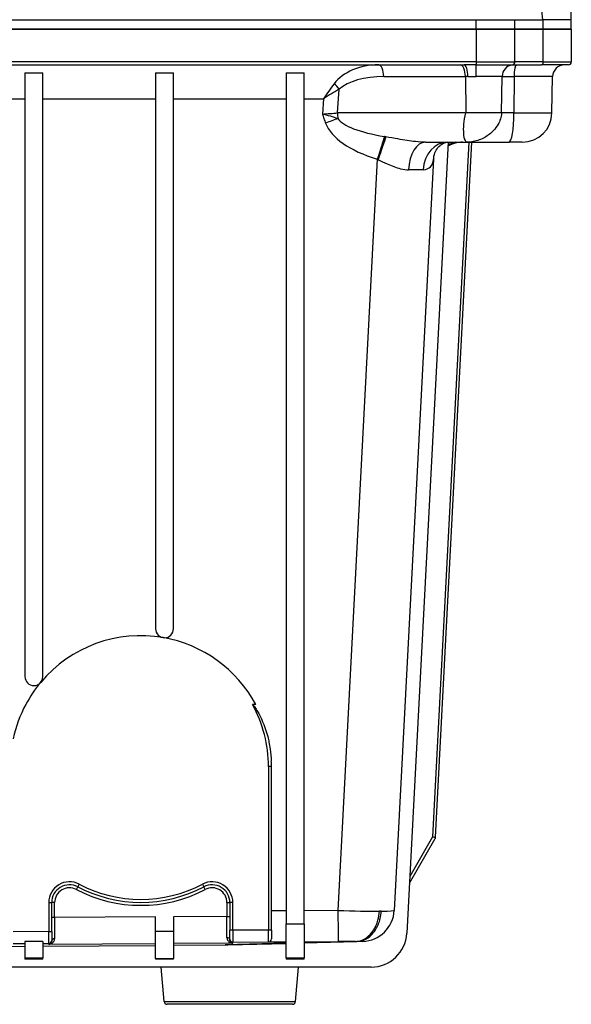
# Model space of a CAD drawing. Units: millimetres. Extents: x 194 to 2612, y 24 to 3405.
# Drawn here: x 568 to 661, y 1395 to 1561 of the extents above; entities that cross this region are included whole.
import ezdxf

# ---------------------------------------------------------------- set-up
doc = ezdxf.new("R2010")
doc.units = ezdxf.units.MM
doc.header["$LTSCALE"] = 12.5
doc.layers.add('Dimensions(Hillmar_metric)', color=7, linetype='Continuous', lineweight=13)
doc.layers.add('Visible Edges(Hillmar_metric)', color=7, linetype='Continuous', lineweight=25)
doc.layers.add('Visible Tangent Edges(Hillmar_Metric)', color=7, linetype='Continuous', lineweight=25, true_color=0xc0c0c0)
doc.styles.add('Hillmar_metric_Dimensions', font='arial.ttf')
doc.dimstyles.new('DEFAULT-ISO-Method 1b-Hillmar_metric', dxfattribs={"dimscale": 12.5, "dimtxt": 2, "dimasz": 2.5, "dimexe": 1, "dimexo": 1, "dimgap": 0.25, "dimtad": 1, "dimtih": 1, "dimtoh": 1, "dimrnd": 1e-08, "dimdsep": 46, "dimtxsty": 'Hillmar_metric_Dimensions', "dimcen": 0.09, "dimdle": 8, "dimclrd": 7, "dimclre": 7, "dimclrt": 7, "dimazin": 2, "dimtfac": 0.75, "dimtmove": 0, "dimatfit": 3, "dimfxl": 1, "dimtolj": 1, "dimlwd": 9, "dimlwe": 9, "dimarcsym": 0})

# ---------------------------------------------------------------- blocks, each defined once
blk = doc.blocks.new('*D26')
at = {"layer": 'Defpoints', "color": 0, "linetype": 'Continuous', "transparency": 16777216}
for p in [(637.09, 1806.62), (368.29, 1395.11), (482.57, 1395.11)]:
    blk.add_point(p, dxfattribs=at)
at = {"layer": 'Dimensions(Hillmar_metric)', "color": 7, "linetype": 'Continuous', "lineweight": 9, "transparency": 16777216}
for p, q in [((624.59, 1806.62), (355.79, 1806.62)), ((368.29, 1775.37), (368.29, 1616.54)), ((368.29, 1426.36), (368.29, 1585.19)), ((470.07, 1395.11), (355.79, 1395.11))]:
    blk.add_line(p, q, dxfattribs=at)
at = {"layer": 'Dimensions(Hillmar_metric)', "color": 7, "linetype": 'Continuous', "transparency": 16777216}
for points in [[(363.08, 1775.37), (373.5, 1775.37), (368.29, 1806.62)], [(363.08, 1426.36), (373.5, 1426.36), (368.29, 1395.11)]]:
    blk.add_solid(points, dxfattribs=at)
at = {"layer": 'Dimensions(Hillmar_metric)', "color": 7, "linetype": 'Continuous', "lineweight": 13, "transparency": 16777216, "insert": (368.29, 1600.86), "char_height": 25, "attachment_point": 5, "style": 'Hillmar_metric_Dimensions'}
blk.add_mtext('\\A1;412', dxfattribs=at)

msp = doc.modelspace()

# ---------------------------------------------------------------- linework, layer by layer
at = {"layer": 'Visible Edges(Hillmar_metric)'}
for p, q in [((660.614, 1560.707), (660.614, 1567.307)), ((442.114, 1560.707), (655.83, 1560.707)), ((651.114, 1559.107), (651.114, 1560.707)), ((660.614, 1560.707), (655.83, 1560.707)), ((660.614, 1559.107), (660.614, 1560.707)), ((644.614, 1559.107), (451.614, 1559.107)), ((451.614, 1559.107), (644.614, 1559.107)), ((644.614, 1559.107), (651.114, 1559.107)), ((651.114, 1559.107), (644.614, 1559.107)), ((655.864, 1559.107), (651.114, 1559.107)), ((651.114, 1553.607), (651.114, 1559.107)), ((651.114, 1559.107), (655.864, 1559.107)), ((655.864, 1559.107), (660.614, 1559.107)), ((660.614, 1559.107), (655.864, 1559.107)), ((660.614, 1559.107), (660.614, 1553.607)), ((532.29, 1553.107), (642.556, 1553.107)), ((568.614, 1551.783), (571.614, 1551.783)), ((568.614, 1551.783), (568.614, 1450.215)), ((571.614, 1450.215), (571.614, 1551.783)), ((590.614, 1551.783), (593.614, 1551.783)), ((590.614, 1551.783), (590.614, 1458.265)), ((593.614, 1458.265), (593.614, 1551.783)), ((612.614, 1551.783), (615.614, 1551.783)), ((612.614, 1551.783), (612.614, 1408.621)), ((615.614, 1408.621), (615.614, 1551.783)), ((650.651, 1553.107), (655.602, 1553.107)), ((660.114, 1553.107), (655.602, 1553.107)), ((648.851, 1545.02), (648.958, 1551.166)), ((657.351, 1545.02), (657.458, 1551.142)), ((639.874, 1540.107), (632.901, 1407.058)), ((636.037, 1540.107), (643.038, 1540.107)), ((637.755, 1423.245), (643.88, 1540.107)), ((643.038, 1540.107), (650.09, 1540.107)), ((652.352, 1540.107), (650.09, 1540.107)), ((637.42, 1537.236), (630.8, 1410.907)), ((607.489, 1445.529), (606.92, 1445.529)), ((610.114, 1407.597), (610.114, 1435.107)), ((633.343, 1415.495), (637.689, 1423.021)), ((637.735, 1423.129), (637.256, 1423.271)), ((573.11, 1407.356), (573.11, 1412.21)), ((603.118, 1412.21), (603.118, 1407.558)), ((590.614, 1407.338), (590.614, 1409.805)), ((593.614, 1409.825), (593.614, 1407.338)), ((612.614, 1402.935), (612.614, 1408.621)), ((615.614, 1408.621), (615.614, 1402.935)), ((573.11, 1407.356), (573.11, 1405.856)), ((590.614, 1402.838), (590.614, 1407.338)), ((593.614, 1407.338), (593.614, 1402.838)), ((603.118, 1406.058), (603.118, 1407.558)), ((603.118, 1406.058), (603.118, 1405.942)), ((610.114, 1407.597), (610.114, 1406.097)), ((559.88, 1404.818), (568.614, 1404.875)), ((566.618, 1405.317), (568.614, 1405.33)), ((568.614, 1405.664), (568.614, 1402.935)), ((571.614, 1405.698), (571.614, 1402.935)), ((571.614, 1405.349), (572.614, 1405.356)), ((571.614, 1404.895), (590.614, 1405.019)), ((573.11, 1405.74), (573.11, 1405.856)), ((593.614, 1405.038), (602.31, 1405.095)), ((602.745, 1405.102), (612.614, 1405.361)), ((603.621, 1405.558), (609.618, 1405.597)), ((615.614, 1405.439), (624.522, 1405.673)), ((625.451, 1405.697), (624.522, 1405.673)), ((568.614, 1402.935), (568.614, 1402.694)), ((571.614, 1402.694), (568.614, 1402.694)), ((571.614, 1402.694), (571.614, 1402.935)), ((590.614, 1402.838), (590.614, 1402.694)), ((593.614, 1402.694), (590.614, 1402.694)), ((593.614, 1402.694), (593.614, 1402.838)), ((612.614, 1402.935), (612.614, 1402.694)), ((615.614, 1402.694), (612.614, 1402.694)), ((615.614, 1402.694), (615.614, 1402.935)), ((626.91, 1401.372), (556.85, 1401.372)), ((592.074, 1395.564), (591.566, 1401.372)), ((614.154, 1395.564), (614.662, 1401.372)), ((613.656, 1395.107), (592.572, 1395.107))]:
    msp.add_line(p, q, dxfattribs=at)
for centre, radius, start, end in [((650.614, 1553.607), 0.5, 277.90027, 0), ((660.114, 1553.607), 0.5, 270, 0), ((650.958, 1551.131), 2, 97.90027, 179), ((659.458, 1551.107), 2, 90, 179), ((652.352, 1545.107), 5, 270, 359), ((642.316, 1535.107), 5, 90, 119.68364), ((592.114, 1458.265), 1.5, 180, 0), ((588.114, 1435.107), 22, 80.19981, 139.99225), ((588.114, 1435.107), 22, 28.27512, 80.19981), ((570.114, 1450.215), 1.5, 180, 0), ((588.114, 1435.107), 22, 139.99225, 151.72488), ((588.114, 1435.107), 22, 151.72488, 167.76124), ((588.114, 1435.107), 22, 0, 2.29495), ((637.256, 1423.271), 0.5, 330, 343.5), ((637.256, 1423.271), 0.5, 343.5, 357), ((576.11, 1412.21), 3, 62.3342, 180), ((588.114, 1435.107), 22.853, 242.3342, 297.6658), ((600.118, 1412.21), 3, 0, 117.6658), ((625.307, 1411.195), 5.5, 271.5, 357), ((603.618, 1406.058), 0.5, 180, 270.3741), ((609.614, 1406.097), 0.5, 270.3741, 0), ((626.91, 1407.372), 6, 270, 357), ((572.61, 1405.856), 0.5, 270.3741, 0), ((592.572, 1395.607), 0.5, 185, 270), ((613.656, 1395.607), 0.5, 270, 355)]:
    msp.add_arc(centre, radius, start, end, dxfattribs=at)
for centre, major_axis, ratio, start_param, end_param in [((654.114, 1381.172), (0, -186.136), 0.0349208, 2.8744988, 3.1415927), ((644.545, 1533.964), (-6.575, 4.885), 0.5642397, 0.3200305, 0.3586357), ((602.418, 1417.598), (-16.644, -0.436), 0.7507505, 1.5446164, 1.5707963)]:
    msp.add_ellipse(centre, major_axis=major_axis, ratio=ratio, start_param=start_param, end_param=end_param, dxfattribs=at)
for points, knots in [([(648.851, 1545.02), (648.845, 1544.677), (648.785, 1544.33), (648.582, 1543.692), (648.444, 1543.392), (648.063, 1542.73), (647.795, 1542.376), (647.07, 1541.605), (646.57, 1541.212), (645.437, 1540.569), (644.78, 1540.327), (643.756, 1540.14), (643.397, 1540.108), (643.038, 1540.107)], [0, 0, 0, 0, 0.10299571, 0.10299571, 0.20311082, 0.20311082, 0.33962493, 0.33962493, 0.53179169, 0.53179169, 0.73889784, 0.73889784, 0.84720208, 0.84720208, 0.84720208, 0.84720208]), ([(637.436, 1537.433), (637.483, 1537.863), (637.6, 1538.237), (637.911, 1538.878), (638.105, 1539.146), (638.519, 1539.576), (638.738, 1539.737), (639.144, 1539.965), (639.331, 1540.031), (639.62, 1540.102), (639.722, 1540.107), (639.773, 1540.107)], [0, 0, 0, 0, 0.17172242, 0.17172242, 0.34344484, 0.34344484, 0.51516727, 0.51516727, 0.68688969, 0.68688969, 0.85861211, 0.85861211, 0.85861211, 0.85861211]), ([(606.92, 1445.529), (606.925, 1445.529), (606.932, 1445.527), (606.947, 1445.522), (606.957, 1445.516), (607.016, 1445.477), (607.064, 1445.423), (607.187, 1445.282), (607.265, 1445.176), (607.421, 1444.954), (607.497, 1444.838), (607.718, 1444.484), (607.857, 1444.242), (608.602, 1442.857), (609.122, 1441.513), (609.564, 1439.816), (609.637, 1439.505), (609.702, 1439.193)], [-0.96747591, -0.96747591, -0.96747591, -0.96747591, -0.96582879, -0.96582879, -0.96270769, -0.96270769, -0.9447045, -0.9447045, -0.90661665, -0.90661665, -0.8685288, -0.8685288, -0.7923531, -0.7923531, -0.39617655, -0.39617655, -0.30789453, -0.30789453, -0.30789453, -0.30789453]), ([(609.702, 1439.193), (609.783, 1438.805), (609.851, 1438.417), (610.009, 1437.335), (610.07, 1436.647), (610.097, 1435.988)], [-0.30789453, -0.30789453, -0.30789453, -0.30789453, -0.19808828, -0.19808828, 0, 0, 0, 0])]:
    msp.add_open_spline(points, degree=3, knots=knots, dxfattribs=at)
msp.add_open_spline([(571.614, 1405.698), (570.615, 1405.687), (569.614, 1405.675), (568.614, 1405.664)], degree=3, dxfattribs=at)
at = {"layer": 'Visible Tangent Edges(Hillmar_Metric)'}
for p, q in [((644.614, 1559.107), (644.614, 1560.707)), ((655.864, 1559.107), (655.864, 1560.707)), ((644.614, 1559.107), (644.614, 1553.607)), ((655.864, 1553.607), (655.864, 1559.107)), ((644.614, 1553.607), (451.614, 1553.607)), ((644.614, 1553.607), (644.614, 1553.112)), ((644.614, 1553.607), (651.114, 1553.607)), ((655.864, 1553.607), (651.114, 1553.607)), ((655.864, 1553.607), (660.614, 1553.607)), ((644.614, 1551.166), (644.614, 1553.112)), ((644.614, 1553.112), (650.683, 1553.112)), ((629.017, 1551.142), (642.779, 1551.142)), ((643.205, 1551.142), (642.779, 1551.142)), ((642.779, 1551.142), (642.824, 1545.02)), ((648.958, 1551.166), (644.614, 1551.166)), ((648.958, 1551.142), (650.976, 1551.142)), ((650.976, 1551.142), (650.958, 1545.02)), ((657.458, 1551.142), (650.976, 1551.142)), ((621.25, 1545.02), (621.535, 1549.024)), ((549.614, 1547.421), (568.614, 1547.421)), ((571.614, 1547.421), (590.614, 1547.421)), ((593.614, 1547.421), (612.614, 1547.421)), ((615.614, 1547.421), (618.871, 1547.421)), ((618.871, 1547.421), (618.688, 1544.846)), ((642.824, 1545.02), (621.25, 1545.02)), ((650.958, 1545.02), (648.851, 1545.02)), ((650.958, 1545.02), (657.351, 1545.02)), ((643.379, 1540.107), (637.256, 1423.271)), ((627.933, 1537.236), (621.312, 1410.885)), ((610.114, 1435.107), (609.614, 1435.107)), ((609.614, 1435.107), (609.614, 1407.597)), ((637.256, 1423.271), (633.401, 1416.595)), ((577.271, 1414.424), (577.503, 1414.867)), ((577.736, 1415.31), (577.503, 1414.867)), ((598.493, 1415.31), (598.725, 1414.867)), ((598.957, 1414.424), (598.725, 1414.867)), ((572.61, 1412.21), (573.11, 1412.21)), ((572.61, 1412.21), (572.61, 1407.356)), ((573.61, 1412.21), (573.11, 1412.21)), ((573.61, 1409.694), (573.61, 1412.21)), ((602.618, 1412.21), (602.618, 1409.883)), ((602.618, 1412.21), (603.118, 1412.21)), ((603.618, 1412.21), (603.118, 1412.21)), ((603.618, 1407.558), (603.618, 1412.21)), ((573.61, 1409.694), (573.11, 1409.694)), ((590.614, 1409.805), (573.61, 1409.694)), ((573.61, 1409.694), (573.61, 1408.77)), ((602.618, 1409.883), (593.614, 1409.825)), ((602.618, 1409.883), (603.118, 1409.883)), ((602.618, 1408.959), (602.618, 1409.883)), ((612.614, 1410.828), (610.114, 1410.812)), ((621.312, 1410.885), (615.614, 1410.848)), ((573.61, 1408.77), (573.608, 1406.135)), ((602.616, 1406.336), (602.618, 1408.959)), ((612.614, 1408.621), (615.614, 1408.621)), ((572.61, 1407.356), (566.614, 1407.317)), ((572.61, 1407.356), (573.11, 1407.356)), ((572.614, 1405.356), (572.61, 1407.356)), ((593.614, 1407.338), (590.614, 1407.338)), ((603.618, 1407.558), (603.118, 1407.558)), ((609.614, 1407.597), (603.618, 1407.558)), ((603.618, 1407.558), (603.621, 1405.558)), ((610.114, 1407.597), (609.614, 1407.597)), ((609.618, 1405.597), (609.614, 1407.597)), ((572.614, 1405.356), (572.614, 1405.188)), ((590.614, 1405.306), (572.614, 1405.188)), ((603.621, 1405.39), (593.614, 1405.325)), ((612.614, 1405.365), (602.31, 1405.095)), ((603.621, 1405.39), (603.621, 1405.558)), ((609.618, 1405.597), (612.614, 1405.617)), ((615.614, 1405.637), (621.348, 1405.674)), ((624.293, 1405.671), (615.614, 1405.444)), ((568.614, 1402.935), (571.614, 1402.935)), ((590.614, 1402.838), (593.614, 1402.838)), ((612.614, 1402.935), (615.614, 1402.935)), ((592.074, 1395.564), (614.154, 1395.564))]:
    msp.add_line(p, q, dxfattribs=at)
for centre, radius, start, end in [((588.114, 1435.107), 21.5, 0, 28.99428), ((576.11, 1412.21), 3.5, 62.3342, 180), ((576.11, 1412.21), 2.5, 62.3342, 180), ((588.114, 1435.107), 23.353, 242.3342, 297.6658), ((588.114, 1435.107), 22.353, 242.3342, 297.6658), ((600.118, 1412.21), 3.5, 0, 117.6658), ((600.118, 1412.21), 2.5, 0, 117.6658)]:
    msp.add_arc(centre, radius, start, end, dxfattribs=at)
for centre, major_axis, ratio, start_param, end_param in [((655.602, 1553.607), (0, -0.5), 0.525, 0, 1.5707963), ((628.337, 1547.107), (-8.578, 0.226), 0.6989542, 4.7500531, 5.8310546), ((628.172, 1551.107), (0, 2), 0.4226183, 4.7298423, 6.2831853), ((641.934, 1551.107), (0, 2), 0.4226183, 4.7298423, 6.2831853), ((642.556, 1551.107), (0, 2), 0.3244774, 4.7298423, 6.2831853), ((651.324, 1551.107), (0, 2), 0.1736482, 0, 1.553343), ((629.182, 1547.142), (-8.579, 0.098), 0.4660868, 4.7369918, 5.8179934), ((618.871, 1547.107), (4.291, 5.999), 0.0247842, 1.0987292, 1.5361641), ((618.871, 1547.107), (6.287, 3.859), 0.0362858, 1.1110935, 1.5485284), ((620.69, 1548.989), (1.344, -1.481), 0.3372722, 1.2963279, 1.926644), ((618.729, 1545.107), (-6.04, -0.356), 0.0427759, 1.5615002, 1.9989351), ((619.228, 1543.047), (-4.665, -1.8), 0.048835, 4.234386, 4.6935453), ((623.363, 1545.107), (0, -5), 0.4226183, 4.7298423, 4.9199461), ((642.613, 1545.107), (-21.578, -0.275), 0.2313651, 0.1524989, 0.8948358), ((650.09, 1545.107), (0, -5), 0.1736482, 0, 1.553343), ((642.613, 1545.369), (-23.687, -0.577), 0.4214614, 0.1498301, 0.8921671), ((627.933, 1536.974), (-1.493, -4.772), 0.0156491, 3.6970437, 4.6624205), ((628.18, 1536.897), (1.503, 4.769), 0.0324503, 0.5440389, 1.5251898), ((636.037, 1535.107), (0, 5), 0.5660257, 0, 1.4980564), ((639.773, 1535.107), (0, 5), 0.8243876, 0, 1.4980564), ((642.331, 1535.389), (4.993, -0.262), 0.9724631, 1.8688852, 2.1412334), ((642.407, 1536.897), (-4.971, 0.537), 0.9532296, 0, 0.0569694), ((627.796, 1535.107), (9.527, 0.262), 0.0273326, 0.5986108, 0.9650705), ((621.297, 1411.104), (-9.499, 0.261), 0.022933, 1.5729653, 2.4003755), ((621.312, 1411.173), (-0.036, 5.5), 0.0003422, 1.6231551, 1.9256719), ((621.312, 1411.173), (0.036, -5.5), 0.0003422, 5.0672645, 5.9633755), ((621.296, 1411.09), (-9.503, 0.183), 0.0302251, 2.446152, 2.4597411), ((621.296, 1411.09), (-9.503, 0.183), 0.0302251, 2.4597411, 3.1405902), ((573.61, 1405.74), (-0.5, 0), 0.7908332, 4.7175479, 6.2831853), ((602.618, 1405.942), (0.5, 0), 0.7881645, 0, 1.5759378), ((621.312, 1411.173), (0.036, -5.5), 0.0003422, 5.9633755, 6.2658923), ((621.333, 1405.605), (4.007, 0.026), 0.0173039, 0.7396257, 1.5670359)]:
    msp.add_ellipse(centre, major_axis=major_axis, ratio=ratio, start_param=start_param, end_param=end_param, dxfattribs=at)
for points, knots in [([(644.614, 1553.112), (644.314, 1553.112), (644.012, 1553.112), (643.318, 1553.109), (642.93, 1553.107), (642.556, 1553.107)], [-6.26770833, -6.26770833, -6.26770833, -6.26770833, -6.17785527, -6.17785527, -6.05941885, -6.05941885, -6.05941885, -6.05941885]), ([(643.205, 1551.142), (643.461, 1551.142), (643.727, 1551.152), (644.202, 1551.163), (644.408, 1551.166), (644.614, 1551.166)], [6.05941885, 6.05941885, 6.05941885, 6.05941885, 6.17785527, 6.17785527, 6.26770833, 6.26770833, 6.26770833, 6.26770833]), ([(618.688, 1544.846), (618.772, 1544.588), (618.858, 1544.33), (619.037, 1543.817), (619.13, 1543.562), (619.228, 1543.308)], [-0.16315287, -0.16315287, -0.16315287, -0.16315287, -0.08157643, -0.08157643, 0, 0, 0, 0]), ([(621.295, 1544.077), (620.925, 1544.204), (620.517, 1544.331), (619.64, 1544.588), (619.17, 1544.717), (618.688, 1544.846)], [0, 0, 0, 0, 0.08157643, 0.08157643, 0.16315287, 0.16315287, 0.16315287, 0.16315287]), ([(643.038, 1540.107), (642.922, 1540.107), (642.807, 1540.235), (642.617, 1540.725), (642.543, 1541.088), (642.469, 1541.995), (642.47, 1542.539), (642.571, 1543.728), (642.67, 1544.373), (642.824, 1545.02)], [0, 0, 0, 0, 0.4022179, 0.4022179, 0.8044358, 0.8044358, 1.2066537, 1.2066537, 1.6088716, 1.6088716, 1.6088716, 1.6088716]), ([(648.851, 1545.02), (648.851, 1545.02), (648.848, 1545.02), (648.843, 1545.02), (648.8, 1545.02), (648.57, 1545.02), (648.183, 1545.02), (647.919, 1545.02), (647.583, 1545.02), (647.195, 1545.02), (646.674, 1545.02), (646.058, 1545.02), (645.413, 1545.02), (644.545, 1545.02), (643.625, 1545.02), (642.824, 1545.02)], [-0.82142857, -0.82142857, -0.82142857, -0.82142857, -0.79671822, -0.79671822, -0.79671822, -0.58840911, -0.58840911, -0.58840911, -0.44667898, -0.44667898, -0.44667898, -0.25614449, -0.25614449, -0.25614449, 0, 0, 0, 0]), ([(629.386, 1541.002), (629.367, 1541.005), (629.349, 1541.009), (629.312, 1541.015), (629.293, 1541.018), (629.274, 1541.021), (629.256, 1541.025), (629.237, 1541.028), (629.2, 1541.034), (629.181, 1541.037), (629.163, 1541.041)], [0, 0, 0, 0, 0.006452454, 0.006452454, 0.012904908, 0.012904908, 0.012904908, 0.019357362, 0.019357362, 0.025809816, 0.025809816, 0.025809816, 0.025809816]), ([(636.037, 1540.107), (635.528, 1540.107), (634.976, 1540.143), (633.461, 1540.3), (632.465, 1540.46), (630.76, 1540.757), (630.078, 1540.881), (629.386, 1541.002)], [0, 0, 0, 0, 0.2374726, 0.2374726, 0.61742876, 0.61742876, 0.8585263, 0.8585263, 0.8585263, 0.8585263]), ([(627.933, 1537.236), (627.947, 1537.23), (627.96, 1537.224), (627.987, 1537.211), (628, 1537.205), (628.014, 1537.199), (628.027, 1537.193), (628.04, 1537.187), (628.067, 1537.175), (628.08, 1537.169), (628.094, 1537.163)], [-0.025809816, -0.025809816, -0.025809816, -0.025809816, -0.019357362, -0.019357362, -0.012904908, -0.012904908, -0.012904908, -0.006452454, -0.006452454, 0, 0, 0, 0]), ([(628.094, 1537.163), (628.592, 1536.935), (629.09, 1536.699), (630.362, 1536.134), (631.127, 1535.829), (632.335, 1535.532), (632.786, 1535.467), (633.214, 1535.471)], [-0.8585263, -0.8585263, -0.8585263, -0.8585263, -0.61742876, -0.61742876, -0.2374726, -0.2374726, 0, 0, 0, 0]), ([(635.662, 1535.471), (636.179, 1535.464), (636.601, 1535.674), (637.2, 1536.306), (637.377, 1536.747), (637.415, 1537.163)], [-0.85861211, -0.85861211, -0.85861211, -0.85861211, -0.4401672, -0.4401672, 0, 0, 0, 0]), ([(637.415, 1537.163), (637.416, 1537.175), (637.417, 1537.187), (637.419, 1537.211), (637.42, 1537.224), (637.42, 1537.236)], [0, 0, 0, 0, 0.012904908, 0.012904908, 0.025809816, 0.025809816, 0.025809816, 0.025809816]), ([(628.589, 1410.766), (628.566, 1410.765), (628.542, 1410.765), (628.495, 1410.764), (628.471, 1410.764), (628.447, 1410.764), (628.423, 1410.764), (628.398, 1410.764), (628.35, 1410.764), (628.325, 1410.764), (628.3, 1410.764)], [-0.01848193, -0.01848193, -0.01848193, -0.01848193, -0.013861447, -0.013861447, -0.009240965, -0.009240965, -0.009240965, -0.004620482, -0.004620482, 0, 0, 0, 0]), ([(624.293, 1405.671), (624.793, 1405.682), (625.792, 1405.958), (626.935, 1406.95), (627.472, 1407.82), (627.652, 1408.194)], [0, 0, 0, 0, 0.25, 0.5, 0.66369921, 0.66369921, 0.66369921, 0.66369921]), ([(624.522, 1405.673), (625.041, 1405.686), (626.072, 1405.966), (627.391, 1407.088), (628.07, 1408.332), (628.311, 1409.102), (628.352, 1409.251)], [0, 0, 0, 0, 0.25, 0.5, 0.75, 0.80842023, 0.80842023, 0.80842023, 0.80842023]), ([(627.652, 1408.194), (627.746, 1408.391), (627.891, 1408.738), (628.006, 1409.103), (628.049, 1409.255)], [0.66369921, 0.66369921, 0.66369921, 0.66369921, 0.75, 0.80966751, 0.80966751, 0.80966751, 0.80966751]), ([(573.062, 1405.303), (573.133, 1405.338), (573.201, 1405.381), (573.263, 1405.433), (573.339, 1405.496), (573.408, 1405.57), (573.548, 1405.788), (573.608, 1405.95), (573.608, 1406.135)], [0.11167458, 0.11167458, 0.11167458, 0.11167458, 0.16775624, 0.16775624, 0.16775624, 0.23538885, 0.23538885, 0.3363939, 0.3363939, 0.3363939, 0.3363939]), ([(602.616, 1406.336), (602.616, 1406.213), (602.642, 1406.101), (602.746, 1405.851), (602.845, 1405.729), (603.025, 1405.581), (603.096, 1405.536), (603.172, 1405.499)], [0, 0, 0, 0, 0.06661899, 0.06661899, 0.16773901, 0.16773901, 0.22696768, 0.22696768, 0.22696768, 0.22696768]), ([(572.614, 1405.188), (572.728, 1405.193), (572.844, 1405.215), (572.99, 1405.27), (573.027, 1405.285), (573.062, 1405.303)], [-0.00088141, -0.00088141, -0.00088141, -0.00088141, 0.08343742, 0.08343742, 0.11167458, 0.11167458, 0.11167458, 0.11167458]), ([(572.816, 1405.248), (572.805, 1405.243), (572.795, 1405.237), (572.729, 1405.208), (572.671, 1405.193), (572.614, 1405.188)], [-0.10025566, -0.10025566, -0.10025566, -0.10025566, -0.08343742, -0.08343742, 0.00088141, 0.00088141, 0.00088141, 0.00088141]), ([(573.11, 1405.74), (573.11, 1405.634), (573.081, 1405.542), (573.011, 1405.417), (572.976, 1405.374), (572.938, 1405.337), (572.901, 1405.301), (572.859, 1405.271), (572.816, 1405.248)], [-0.3363939, -0.3363939, -0.3363939, -0.3363939, -0.23538885, -0.23538885, -0.16775624, -0.16775624, -0.16775624, -0.10025566, -0.10025566, -0.10025566, -0.10025566]), ([(603.418, 1405.448), (603.373, 1405.472), (603.329, 1405.502), (603.233, 1405.595), (603.184, 1405.665), (603.131, 1405.809), (603.118, 1405.873), (603.118, 1405.942)], [-0.23832925, -0.23832925, -0.23832925, -0.23832925, -0.16773901, -0.16773901, -0.06661899, -0.06661899, 0, 0, 0, 0]), ([(603.172, 1405.499), (603.205, 1405.483), (603.239, 1405.469), (603.386, 1405.416), (603.504, 1405.394), (603.621, 1405.39)], [0.22696768, 0.22696768, 0.22696768, 0.22696768, 0.25304274, 0.25304274, 0.33920662, 0.33920662, 0.33920662, 0.33920662]), ([(603.621, 1405.39), (603.563, 1405.395), (603.504, 1405.409), (603.437, 1405.439), (603.428, 1405.443), (603.418, 1405.448)], [-0.33920662, -0.33920662, -0.33920662, -0.33920662, -0.25304274, -0.25304274, -0.23832925, -0.23832925, -0.23832925, -0.23832925]), ([(624.293, 1405.671), (624.312, 1405.671), (624.331, 1405.67), (624.37, 1405.67), (624.389, 1405.67), (624.408, 1405.671), (624.428, 1405.671), (624.447, 1405.671), (624.485, 1405.672), (624.504, 1405.672), (624.522, 1405.673)], [0, 0, 0, 0, 0.004620482, 0.004620482, 0.009240965, 0.009240965, 0.009240965, 0.013861447, 0.013861447, 0.01848193, 0.01848193, 0.01848193, 0.01848193])]:
    msp.add_open_spline(points, degree=3, knots=knots, dxfattribs=at)
for points in [[(628.049, 1409.255), (628.184, 1409.739), (628.269, 1410.249), (628.3, 1410.764)], [(628.352, 1409.251), (628.379, 1409.348), (628.403, 1409.447), (628.426, 1409.547)], [(628.426, 1409.547), (628.515, 1409.943), (628.57, 1410.352), (628.589, 1410.766)]]:
    msp.add_open_spline(points, degree=3, dxfattribs=at)

# ---------------------------------------------------------------- dimensions: what is measured, and where the dimension line sits
at = {"layer": 'Dimensions(Hillmar_metric)', "color": 7, "linetype": 'Continuous', "lineweight": 13}
dim = msp.add_linear_dim(base=(368.29, 1395.107), p1=(637.086, 1806.62), p2=(482.572, 1395.107), angle=270, dimstyle='DEFAULT-ISO-Method 1b-Hillmar_metric', override={"dimgap": 0.25, "dimdec": 0, "dimtol": 0, "dimlim": 0, "dimtp": 0, "dimtm": 0, "dimtdec": 2, "dimtofl": 0, "dimatfit": 1}, dxfattribs=at)
dim.commit()
dim.dimension.update_dxf_attribs({"geometry": '*D26', "text_midpoint": (368.29, 1600.864), "dimtype": 160})

doc.saveas('drawing.dxf')
